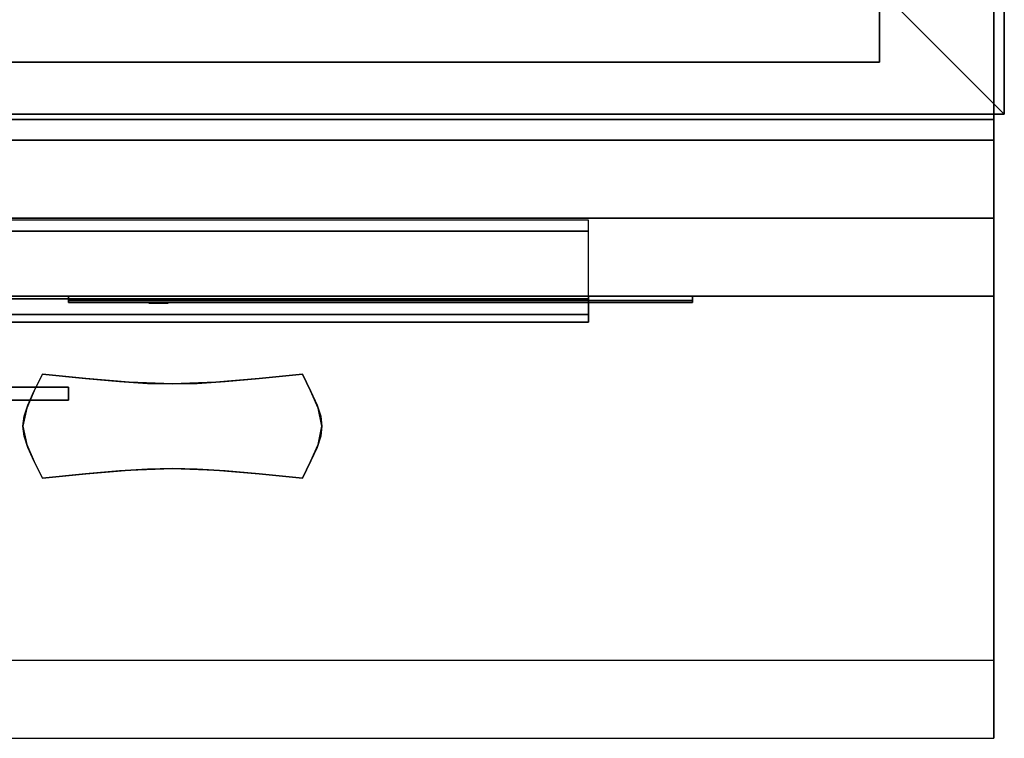
# Model space of a CAD drawing. Extents: x -98 to 98, y -20 to 20.
# Drawn here: x 51 to 60, y -20 to -14 of the extents above; entities that cross this region are included whole.
import ezdxf

# ---------------------------------------------------------------- set-up
doc = ezdxf.new("R2010")
doc.units = 0
for name, color, linetype in [('3D', 254, 'CONTINUOUS'), ('3D-BLACK', 250, 'CONTINUOUS'), ('3D-CHROME', 254, 'CONTINUOUS'), ('3D-FLAT', 7, 'CONTINUOUS'), ('3D-LOGO-SS', 4, 'CONTINUOUS'), ('3D-NON', 43, 'CONTINUOUS'), ('3D-RED', 1, 'CONTINUOUS'), ('3D-VHC', 1, 'CONTINUOUS')]:
    doc.layers.add(name, color=color, linetype=linetype)

msp = doc.modelspace()

# ---------------------------------------------------------------- linework, layer by layer
at = {"layer": '3D'}
for points in [[(60, 12.55, 38), (60, -14.45, 36), (59, -13.45, 36.5), (59, 12.35, 38)], [(40, -15.5737, 26.8763), (56, -15.5737, 26.8763), (56, -15.4677, 26.9823), (40, -15.4677, 26.9823)], [(40, -16.225, 27.7396), (56, -16.225, 27.7396), (56, -15.4677, 26.9823), (40, -15.4677, 26.9823)], [(40, -16.375, 27.6775), (56, -16.375, 27.6775), (56, -15.5737, 26.8763), (40, -15.5737, 26.8763)]]:
    msp.add_3dface(points, dxfattribs=at)
for points, invisible_edges in [([(60, -14.45, 36), (59, -13.45, 36.5), (37, -13.45, 36.5), (36, -14.45, 36)], 12), ([(59.9, -19.7, 36), (36.1, -19.7, 36), (36.1, -20.45, 35.25), (59.9, -20.45, 35.25)], 1)]:
    msp.add_3dface(points, dxfattribs=dict(at, invisible_edges=invisible_edges))
at = {"layer": '3D-BLACK'}
for points in [[(56, -16.2, 30), (40, -16.2, 30), (40, -16.2, 31), (56, -16.2, 31)], [(56, -16.2, 31), (40, -16.2, 31), (40, -16.45, 31), (56, -16.45, 31)], [(56, -16.2, 30), (40, -16.2, 30), (40, -16.45, 30), (56, -16.45, 30)], [(51, -16.24, 11.96), (57, -16.24, 11.96), (57, -16.24, 13.04), (51, -16.24, 13.04)], [(56, -16.2, 30), (56, -16.45, 30), (56, -16.45, 31), (56, -16.2, 31)], [(56, -16.45, 30), (40, -16.45, 30), (40, -16.45, 31), (56, -16.45, 31)]]:
    msp.add_3dface(points, dxfattribs=at)
at = {"layer": '3D-CHROME', "extrusion": (0, -1, 0)}
msp.add_circle((52, 30.5, 16.45), 0.25, dxfattribs=at)
at = {"layer": '3D-CHROME'}
for points in [[(50.668, -17.116, 30.25), (50.668, -17.116, 30.75), (50.75, -16.95, 30.75), (50.75, -16.95, 30.25)], [(51.165, -16.991, 30.25), (51.165, -16.991, 30.75), (50.75, -16.95, 30.75), (50.75, -16.95, 30.25)], [(51.4922, -17.0203, 30.25), (51.4922, -17.0203, 30.75), (51.165, -16.991, 30.75), (51.165, -16.991, 30.25)], [(51.7607, -17.0379, 30.25), (51.7607, -17.0379, 30.75), (51.4922, -17.0203, 30.75), (51.4922, -17.0203, 30.25)], [(52, -17.0437, 30.25), (52, -17.0437, 30.75), (51.7607, -17.0379, 30.75), (51.7607, -17.0379, 30.25)], [(52.2393, -17.0379, 30.25), (52.2393, -17.0379, 30.75), (52, -17.0437, 30.75), (52, -17.0437, 30.25)], [(52.5078, -17.0203, 30.25), (52.5078, -17.0203, 30.75), (52.2393, -17.0379, 30.75), (52.2393, -17.0379, 30.25)], [(52.835, -16.991, 30.25), (52.835, -16.991, 30.75), (52.5078, -17.0203, 30.75), (52.5078, -17.0203, 30.25)], [(53.25, -16.95, 30.25), (53.25, -16.95, 30.75), (52.835, -16.991, 30.75), (52.835, -16.991, 30.25)], [(53.25, -16.95, 30.25), (53.25, -16.95, 30.75), (53.332, -17.116, 30.75), (53.332, -17.116, 30.25)], [(50.6094, -17.2469, 30.25), (50.6094, -17.2469, 30.75), (50.668, -17.116, 30.75), (50.668, -17.116, 30.25)], [(53.332, -17.116, 30.25), (53.332, -17.116, 30.75), (53.3906, -17.2469, 30.75), (53.3906, -17.2469, 30.25)], [(50.5742, -17.3543, 30.25), (50.5742, -17.3543, 30.75), (50.6094, -17.2469, 30.75), (50.6094, -17.2469, 30.25)], [(53.3906, -17.2469, 30.25), (53.3906, -17.2469, 30.75), (53.4258, -17.3543, 30.75), (53.4258, -17.3543, 30.25)], [(50.5625, -17.45, 30.25), (50.5625, -17.45, 30.75), (50.5742, -17.3543, 30.75), (50.5742, -17.3543, 30.25)], [(53.4258, -17.3543, 30.25), (53.4258, -17.3543, 30.75), (53.4375, -17.45, 30.75), (53.4375, -17.45, 30.25)], [(50.5742, -17.5457, 30.25), (50.5742, -17.5457, 30.75), (50.5625, -17.45, 30.75), (50.5625, -17.45, 30.25)], [(53.4375, -17.45, 30.25), (53.4375, -17.45, 30.75), (53.4258, -17.5457, 30.75), (53.4258, -17.5457, 30.25)], [(50.6094, -17.6531, 30.25), (50.6094, -17.6531, 30.75), (50.5742, -17.5457, 30.75), (50.5742, -17.5457, 30.25)], [(53.4258, -17.5457, 30.25), (53.4258, -17.5457, 30.75), (53.3906, -17.6531, 30.75), (53.3906, -17.6531, 30.25)], [(50.668, -17.784, 30.25), (50.668, -17.784, 30.75), (50.6094, -17.6531, 30.75), (50.6094, -17.6531, 30.25)], [(53.3906, -17.6531, 30.25), (53.3906, -17.6531, 30.75), (53.332, -17.784, 30.75), (53.332, -17.784, 30.25)], [(50.75, -17.95, 30.25), (50.75, -17.95, 30.75), (50.668, -17.784, 30.75), (50.668, -17.784, 30.25)], [(53.332, -17.784, 30.25), (53.332, -17.784, 30.75), (53.25, -17.95, 30.75), (53.25, -17.95, 30.25)], [(51.165, -17.909, 30.25), (51.165, -17.909, 30.75), (51.4922, -17.8797, 30.75), (51.4922, -17.8797, 30.25)], [(51.4922, -17.8797, 30.25), (51.4922, -17.8797, 30.75), (51.7607, -17.8621, 30.75), (51.7607, -17.8621, 30.25)], [(51.7607, -17.8621, 30.25), (51.7607, -17.8621, 30.75), (52, -17.8562, 30.75), (52, -17.8562, 30.25)], [(52, -17.8562, 30.25), (52, -17.8562, 30.75), (52.2393, -17.8621, 30.75), (52.2393, -17.8621, 30.25)], [(52.2393, -17.8621, 30.25), (52.2393, -17.8621, 30.75), (52.5078, -17.8797, 30.75), (52.5078, -17.8797, 30.25)], [(52.5078, -17.8797, 30.25), (52.5078, -17.8797, 30.75), (52.835, -17.909, 30.75), (52.835, -17.909, 30.25)], [(50.75, -17.95, 30.25), (50.75, -17.95, 30.75), (51.165, -17.909, 30.75), (51.165, -17.909, 30.25)], [(52.835, -17.909, 30.25), (52.835, -17.909, 30.75), (53.25, -17.95, 30.75), (53.25, -17.95, 30.25)]]:
    msp.add_3dface(points, dxfattribs=at)
for points, invisible_edges in [([(50.6706, -17.1108, 30.75), (51.0983, -17.1458, 30.75), (51.166, -16.9911, 30.75), (50.75, -16.95, 30.75)], 3), ([(50.6706, -17.1108, 30.25), (51.0983, -17.1458, 30.25), (51.166, -16.9911, 30.25), (50.75, -16.95, 30.25)], 3), ([(51.0983, -17.1458, 30.75), (51.5442, -17.1757, 30.75), (51.5825, -17.0262, 30.75), (51.166, -16.9911, 30.75)], 11), ([(51.0983, -17.1458, 30.25), (51.5442, -17.1757, 30.25), (51.5825, -17.0262, 30.25), (51.166, -16.9911, 30.25)], 11), ([(51.5442, -17.1757, 30.75), (52, -17.1906, 30.75), (52, -17.0437, 30.75), (51.5825, -17.0262, 30.75)], 11), ([(51.5442, -17.1757, 30.25), (52, -17.1906, 30.25), (52, -17.0437, 30.25), (51.5825, -17.0262, 30.25)], 11), ([(52, -17.1906, 30.75), (52.4558, -17.1757, 30.75), (52.4175, -17.0262, 30.75), (52, -17.0437, 30.75)], 11), ([(52, -17.1906, 30.25), (52.4558, -17.1757, 30.25), (52.4175, -17.0262, 30.25), (52, -17.0437, 30.25)], 11), ([(52.4558, -17.1757, 30.75), (52.9017, -17.1458, 30.75), (52.834, -16.9911, 30.75), (52.4175, -17.0262, 30.75)], 11), ([(52.4558, -17.1757, 30.25), (52.9017, -17.1458, 30.25), (52.834, -16.9911, 30.25), (52.4175, -17.0262, 30.25)], 11), ([(52.9017, -17.1458, 30.75), (53.3294, -17.1108, 30.75), (53.25, -16.95, 30.75), (52.834, -16.9911, 30.75)], 9), ([(52.9017, -17.1458, 30.25), (53.3294, -17.1108, 30.25), (53.25, -16.95, 30.25), (52.834, -16.9911, 30.25)], 9), ([(50.6, -17.2755, 30.75), (51.0382, -17.2953, 30.75), (51.0983, -17.1458, 30.75), (50.6706, -17.1108, 30.75)], 7), ([(50.6, -17.2755, 30.25), (51.0382, -17.2953, 30.25), (51.0983, -17.1458, 30.25), (50.6706, -17.1108, 30.25)], 7), ([(52.9618, -17.2953, 30.75), (53.4, -17.2755, 30.75), (53.3294, -17.1108, 30.75), (52.9017, -17.1458, 30.75)], 13), ([(52.9618, -17.2953, 30.25), (53.4, -17.2755, 30.25), (53.3294, -17.1108, 30.25), (52.9017, -17.1458, 30.25)], 13), ([(51.0382, -17.2953, 30.75), (51.5102, -17.3122, 30.75), (51.5442, -17.1757, 30.75), (51.0983, -17.1458, 30.75)], 15), ([(51.0382, -17.2953, 30.25), (51.5102, -17.3122, 30.25), (51.5442, -17.1757, 30.25), (51.0983, -17.1458, 30.25)], 15), ([(51.5102, -17.3122, 30.75), (52, -17.3206, 30.75), (52, -17.1906, 30.75), (51.5442, -17.1757, 30.75)], 15), ([(51.5102, -17.3122, 30.25), (52, -17.3206, 30.25), (52, -17.1906, 30.25), (51.5442, -17.1757, 30.25)], 15), ([(52, -17.3206, 30.75), (52.4898, -17.3122, 30.75), (52.4558, -17.1757, 30.75), (52, -17.1906, 30.75)], 15), ([(52, -17.3206, 30.25), (52.4898, -17.3122, 30.25), (52.4558, -17.1757, 30.25), (52, -17.1906, 30.25)], 15), ([(52.4898, -17.3122, 30.75), (52.9618, -17.2953, 30.75), (52.9017, -17.1458, 30.75), (52.4558, -17.1757, 30.75)], 15), ([(52.4898, -17.3122, 30.25), (52.9618, -17.2953, 30.25), (52.9017, -17.1458, 30.25), (52.4558, -17.1757, 30.25)], 15), ([(50.5625, -17.45, 30.75), (51.0062, -17.45, 30.75), (51.0382, -17.2953, 30.75), (50.6, -17.2755, 30.75)], 7), ([(50.5625, -17.45, 30.25), (51.0062, -17.45, 30.25), (51.0382, -17.2953, 30.25), (50.6, -17.2755, 30.25)], 7), ([(51.0062, -17.45, 30.75), (51.4922, -17.45, 30.75), (51.5102, -17.3122, 30.75), (51.0382, -17.2953, 30.75)], 15), ([(51.0062, -17.45, 30.25), (51.4922, -17.45, 30.25), (51.5102, -17.3122, 30.25), (51.0382, -17.2953, 30.25)], 15), ([(51.4922, -17.45, 30.75), (52, -17.45, 30.75), (52, -17.3206, 30.75), (51.5102, -17.3122, 30.75)], 15), ([(51.4922, -17.45, 30.25), (52, -17.45, 30.25), (52, -17.3206, 30.25), (51.5102, -17.3122, 30.25)], 15), ([(52, -17.45, 30.75), (52.5078, -17.45, 30.75), (52.4898, -17.3122, 30.75), (52, -17.3206, 30.75)], 15), ([(52, -17.45, 30.25), (52.5078, -17.45, 30.25), (52.4898, -17.3122, 30.25), (52, -17.3206, 30.25)], 15), ([(52.5078, -17.45, 30.75), (52.9938, -17.45, 30.75), (52.9618, -17.2953, 30.75), (52.4898, -17.3122, 30.75)], 15), ([(52.5078, -17.45, 30.25), (52.9938, -17.45, 30.25), (52.9618, -17.2953, 30.25), (52.4898, -17.3122, 30.25)], 15), ([(52.9938, -17.45, 30.75), (53.4375, -17.45, 30.75), (53.4, -17.2755, 30.75), (52.9618, -17.2953, 30.75)], 13), ([(52.9938, -17.45, 30.25), (53.4375, -17.45, 30.25), (53.4, -17.2755, 30.25), (52.9618, -17.2953, 30.25)], 13), ([(50.6, -17.6245, 30.75), (51.0382, -17.6047, 30.75), (51.0062, -17.45, 30.75), (50.5625, -17.45, 30.75)], 7), ([(50.6, -17.6245, 30.25), (51.0382, -17.6047, 30.25), (51.0062, -17.45, 30.25), (50.5625, -17.45, 30.25)], 7), ([(51.0382, -17.6047, 30.75), (51.5102, -17.5878, 30.75), (51.4922, -17.45, 30.75), (51.0062, -17.45, 30.75)], 15), ([(51.0382, -17.6047, 30.25), (51.5102, -17.5878, 30.25), (51.4922, -17.45, 30.25), (51.0062, -17.45, 30.25)], 15), ([(51.5102, -17.5878, 30.75), (52, -17.5794, 30.75), (52, -17.45, 30.75), (51.4922, -17.45, 30.75)], 15), ([(51.5102, -17.5878, 30.25), (52, -17.5794, 30.25), (52, -17.45, 30.25), (51.4922, -17.45, 30.25)], 15), ([(52, -17.5794, 30.75), (52.4898, -17.5878, 30.75), (52.5078, -17.45, 30.75), (52, -17.45, 30.75)], 15), ([(52, -17.5794, 30.25), (52.4898, -17.5878, 30.25), (52.5078, -17.45, 30.25), (52, -17.45, 30.25)], 15), ([(52.4898, -17.5878, 30.75), (52.9618, -17.6047, 30.75), (52.9938, -17.45, 30.75), (52.5078, -17.45, 30.75)], 15), ([(52.4898, -17.5878, 30.25), (52.9618, -17.6047, 30.25), (52.9938, -17.45, 30.25), (52.5078, -17.45, 30.25)], 15), ([(52.9618, -17.6047, 30.75), (53.4, -17.6245, 30.75), (53.4375, -17.45, 30.75), (52.9938, -17.45, 30.75)], 13), ([(52.9618, -17.6047, 30.25), (53.4, -17.6245, 30.25), (53.4375, -17.45, 30.25), (52.9938, -17.45, 30.25)], 13), ([(50.6706, -17.7892, 30.75), (51.0983, -17.7542, 30.75), (51.0382, -17.6047, 30.75), (50.6, -17.6245, 30.75)], 7), ([(50.6706, -17.7892, 30.25), (51.0983, -17.7542, 30.25), (51.0382, -17.6047, 30.25), (50.6, -17.6245, 30.25)], 7), ([(51.0983, -17.7542, 30.75), (51.5442, -17.7243, 30.75), (51.5102, -17.5878, 30.75), (51.0382, -17.6047, 30.75)], 15), ([(51.0983, -17.7542, 30.25), (51.5442, -17.7243, 30.25), (51.5102, -17.5878, 30.25), (51.0382, -17.6047, 30.25)], 15), ([(51.5442, -17.7243, 30.75), (52, -17.7094, 30.75), (52, -17.5794, 30.75), (51.5102, -17.5878, 30.75)], 15), ([(51.5442, -17.7243, 30.25), (52, -17.7094, 30.25), (52, -17.5794, 30.25), (51.5102, -17.5878, 30.25)], 15), ([(52, -17.7094, 30.75), (52.4558, -17.7243, 30.75), (52.4898, -17.5878, 30.75), (52, -17.5794, 30.75)], 15), ([(52, -17.7094, 30.25), (52.4558, -17.7243, 30.25), (52.4898, -17.5878, 30.25), (52, -17.5794, 30.25)], 15), ([(52.4558, -17.7243, 30.75), (52.9017, -17.7542, 30.75), (52.9618, -17.6047, 30.75), (52.4898, -17.5878, 30.75)], 15), ([(52.4558, -17.7243, 30.25), (52.9017, -17.7542, 30.25), (52.9618, -17.6047, 30.25), (52.4898, -17.5878, 30.25)], 15), ([(52.9017, -17.7542, 30.75), (53.3294, -17.7892, 30.75), (53.4, -17.6245, 30.75), (52.9618, -17.6047, 30.75)], 13), ([(52.9017, -17.7542, 30.25), (53.3294, -17.7892, 30.25), (53.4, -17.6245, 30.25), (52.9618, -17.6047, 30.25)], 13), ([(50.75, -17.95, 30.75), (51.166, -17.9089, 30.75), (51.0983, -17.7542, 30.75), (50.6706, -17.7892, 30.75)], 6), ([(50.75, -17.95, 30.25), (51.166, -17.9089, 30.25), (51.0983, -17.7542, 30.25), (50.6706, -17.7892, 30.25)], 6), ([(51.166, -17.9089, 30.75), (51.5825, -17.8738, 30.75), (51.5442, -17.7243, 30.75), (51.0983, -17.7542, 30.75)], 14), ([(51.166, -17.9089, 30.25), (51.5825, -17.8738, 30.25), (51.5442, -17.7243, 30.25), (51.0983, -17.7542, 30.25)], 14), ([(51.5825, -17.8738, 30.75), (52, -17.8562, 30.75), (52, -17.7094, 30.75), (51.5442, -17.7243, 30.75)], 14), ([(51.5825, -17.8738, 30.25), (52, -17.8562, 30.25), (52, -17.7094, 30.25), (51.5442, -17.7243, 30.25)], 14), ([(52, -17.8562, 30.75), (52.4175, -17.8738, 30.75), (52.4558, -17.7243, 30.75), (52, -17.7094, 30.75)], 14), ([(52, -17.8562, 30.25), (52.4175, -17.8738, 30.25), (52.4558, -17.7243, 30.25), (52, -17.7094, 30.25)], 14), ([(52.4175, -17.8738, 30.75), (52.834, -17.9089, 30.75), (52.9017, -17.7542, 30.75), (52.4558, -17.7243, 30.75)], 14), ([(52.4175, -17.8738, 30.25), (52.834, -17.9089, 30.25), (52.9017, -17.7542, 30.25), (52.4558, -17.7243, 30.25)], 14), ([(52.834, -17.9089, 30.75), (53.25, -17.95, 30.75), (53.3294, -17.7892, 30.75), (52.9017, -17.7542, 30.75)], 12), ([(52.834, -17.9089, 30.25), (53.25, -17.95, 30.25), (53.3294, -17.7892, 30.25), (52.9017, -17.7542, 30.25)], 12)]:
    msp.add_3dface(points, dxfattribs=dict(at, invisible_edges=invisible_edges))
at = {"layer": '3D-FLAT'}
for points in [[(36.1, -14.5, 26.75), (59.9, -14.5, 26.75), (59.9, 14.45, 26.75), (36.1, 14.45, 26.75)], [(36.1, -14.5, 6), (59.9, -14.5, 6), (59.9, 14.45, 6), (36.1, 14.45, 6)], [(58.8, 13.35, 16.75), (58.8, -13.95, 16.75), (37.2, -13.95, 16.75), (37.2, 13.35, 16.75)], [(58.8, 13.35, 16), (58.8, -13.95, 16), (37.2, -13.95, 16), (37.2, 13.35, 16)], [(59.9, -12.7, 27), (36.1, -12.7, 27), (36.1, -15.45, 27), (59.9, -15.45, 27)], [(40, -16.375, 29.5), (56, -16.375, 29.5), (56, -16.225, 29.5), (40, -16.225, 29.5)], [(49.436, -17.2, 25), (49.439, -17.075, 25), (51, -17.075, 25), (51, -17.2, 25)], [(49.436, -17.2, 21), (49.439, -17.075, 21), (51, -17.075, 21), (51, -17.2, 21)]]:
    msp.add_3dface(points, dxfattribs=at)
for points, invisible_edges in [([(59.9, -12.45, 36), (36.1, -12.45, 36), (36.1, -19.7, 36), (59.9, -19.7, 36)], 1), ([(59.9, -20.45, 34.5), (36.1, -20.45, 34.5), (36.1, -12.45, 34.5), (59.9, -12.45, 34.5)], 5)]:
    msp.add_3dface(points, dxfattribs=dict(at, invisible_edges=invisible_edges))
at = {"layer": '3D-LOGO-SS'}
for points in [[(51, -16.2, 11.96), (51, -16.26, 11.96), (57, -16.26, 11.96), (57, -16.2, 11.96)], [(57, -16.2, 13.04), (57, -16.26, 13.04), (51, -16.26, 13.04), (51, -16.2, 13.04)], [(51, -16.2, 13.04), (51, -16.26, 13.04), (51, -16.26, 11.96), (51, -16.2, 11.96)], [(51.4865, -16.26, 12.9361), (51.4865, -16.26, 12.9361), (51.7258, -16.26, 12.9361)], [(51.7442, -16.26, 12.0361), (51.7442, -16.26, 12.0361), (52.002, -16.26, 12.0361)], [(52.0204, -16.26, 12.9361), (52.0204, -16.26, 12.9361), (52.2597, -16.26, 12.9361)], [(52.4254, -16.26, 12.9361), (52.4254, -16.26, 12.9361), (52.6647, -16.26, 12.9361)], [(52.7199, -16.26, 12.0336), (52.7199, -16.26, 12.0336), (52.8672, -16.26, 12.0336)], [(52.9224, -16.26, 12.9361), (52.9224, -16.26, 12.9361), (53.1617, -16.26, 12.9361)], [(53.3274, -16.26, 12.0361), (53.3274, -16.26, 12.0361), (53.9165, -16.26, 12.0361)], [(53.3274, -16.26, 12.9361), (53.3274, -16.26, 12.9361), (53.5667, -16.26, 12.9361)], [(54.2684, -16.26, 12.0361), (54.2684, -16.26, 12.0361), (54.8222, -16.26, 12.0361)], [(54.2684, -16.26, 12.9361), (54.2684, -16.26, 12.9361), (54.8222, -16.26, 12.9361)], [(54.8222, -16.26, 12.2834), (54.8222, -16.26, 12.2834), (54.8222, -16.26, 12.0361)], [(55.021, -16.26, 12.0361), (55.021, -16.26, 12.0361), (55.2791, -16.26, 12.0361)], [(55.4415, -16.26, 12.3531), (55.5832, -16.26, 12.63), (55.5832, -16.26, 12.3531), (55.4415, -16.26, 12.3531)], [(55.5832, -16.26, 12.0361), (55.5832, -16.26, 12.0361), (55.831, -16.26, 12.0361)], [(55.831, -16.26, 12.9361), (55.831, -16.26, 12.9361), (55.6286, -16.26, 12.9361)], [(55.9967, -16.26, 12.9361), (55.9967, -16.26, 12.9361), (56.5531, -16.26, 12.9361)], [(55.9967, -16.26, 12.0361), (55.9967, -16.26, 12.0361), (56.236, -16.26, 12.0361)], [(56.4938, -16.26, 12.0361), (56.4938, -16.26, 12.0361), (56.7331, -16.26, 12.0361)], [(56.7331, -16.26, 12.0361), (56.7331, -16.26, 12.0361), (56.7331, -16.26, 12.7561)], [(57, -16.2, 11.96), (57, -16.26, 11.96), (57, -16.26, 13.04), (57, -16.2, 13.04)]]:
    msp.add_3dface(points, dxfattribs=at)
for points, invisible_edges in [([(51, -16.26, 13.04), (51.4865, -16.26, 12.9361), (51.7442, -16.26, 12.0361), (51, -16.26, 11.96)], 5), ([(51, -16.26, 13.04), (51.4865, -16.26, 12.9361), (56.7331, -16.26, 12.9361), (57, -16.26, 13.04)], 7), ([(51, -16.26, 11.96), (51.7442, -16.26, 12.0361), (56.7331, -16.26, 12.0361), (57, -16.26, 11.96)], 7), ([(51.7258, -16.26, 12.9361), (51.8731, -16.26, 12.3634), (52.0204, -16.26, 12.9361), (51.7258, -16.26, 12.9361)], 4), ([(52.002, -16.26, 12.0361), (52.4346, -16.26, 12.2689), (52.4254, -16.26, 12.3098), (52.002, -16.26, 12.0361)], 5), ([(52.4806, -16.26, 12.1768), (52.453, -16.26, 12.228), (52.4346, -16.26, 12.2689), (52.002, -16.26, 12.0361)], 12), ([(52.5818, -16.26, 12.0848), (52.545, -16.26, 12.1052), (52.4806, -16.26, 12.1768), (52.002, -16.26, 12.0361)], 12), ([(52.7199, -16.26, 12.0336), (52.6463, -16.26, 12.0541), (52.5818, -16.26, 12.0848), (52.002, -16.26, 12.0361)], 12), ([(52.2597, -16.26, 12.9361), (52.4254, -16.26, 12.9361), (52.4254, -16.26, 12.3098), (52.002, -16.26, 12.0361)], 5), ([(52.7076, -16.26, 12.3711), (52.6647, -16.26, 12.3711), (52.6647, -16.26, 12.3711), (52.687, -16.26, 12.3108)], 9), ([(52.9224, -16.26, 12.9361), (52.6647, -16.26, 12.9361), (52.6647, -16.26, 12.3711), (52.9224, -16.26, 12.3711)], 5), ([(52.7506, -16.26, 12.3711), (52.7076, -16.26, 12.3711), (52.687, -16.26, 12.3108), (52.7332, -16.26, 12.2666)], 11), ([(52.7935, -16.26, 12.3711), (52.7506, -16.26, 12.3711), (52.7332, -16.26, 12.2666), (52.7938, -16.26, 12.2484)], 11), ([(52.8365, -16.26, 12.3711), (52.7935, -16.26, 12.3711), (52.7938, -16.26, 12.2484), (52.8544, -16.26, 12.2669)], 11), ([(52.8795, -16.26, 12.3711), (52.8365, -16.26, 12.3711), (52.8544, -16.26, 12.2669), (52.9033, -16.26, 12.309)], 11), ([(52.8672, -16.26, 12.0336), (52.9408, -16.26, 12.0541), (53.0145, -16.26, 12.0848), (53.3274, -16.26, 12.0361)], 12), ([(52.9224, -16.26, 12.3711), (52.8795, -16.26, 12.3711), (52.9033, -16.26, 12.309), (52.9224, -16.26, 12.3711)], 11), ([(53.0145, -16.26, 12.0848), (53.0513, -16.26, 12.1155), (53.1065, -16.26, 12.1768), (53.3274, -16.26, 12.0361)], 12), ([(53.3274, -16.26, 12.0361), (53.1065, -16.26, 12.1768), (53.1525, -16.26, 12.2689), (53.1617, -16.26, 12.32)], 9), ([(53.1617, -16.26, 12.9361), (53.3274, -16.26, 12.9361), (53.3274, -16.26, 12.0361), (53.1617, -16.26, 12.32)], 5), ([(53.5667, -16.26, 12.9361), (54.1835, -16.26, 12.9009), (54.1575, -16.26, 12.862), (54.1484, -16.26, 12.8161)], 9), ([(53.5667, -16.26, 12.9361), (54.2684, -16.26, 12.9361), (54.2225, -16.26, 12.927), (54.1835, -16.26, 12.9009)], 9), ([(54.1484, -16.26, 12.1561), (54.1484, -16.26, 12.8161), (53.5667, -16.26, 12.9361), (54.1484, -16.26, 12.1561)], 6), ([(53.5667, -16.26, 12.9361), (53.5667, -16.26, 12.2815), (53.9165, -16.26, 12.2815), (54.1484, -16.26, 12.1561)], 12), ([(53.9165, -16.26, 12.2815), (54.1835, -16.26, 12.0712), (53.9165, -16.26, 12.0361), (53.9165, -16.26, 12.2815)], 3), ([(54.1484, -16.26, 12.1561), (54.1575, -16.26, 12.1102), (54.1835, -16.26, 12.0712), (53.9165, -16.26, 12.2815)], 12), ([(53.9165, -16.26, 12.0361), (54.2684, -16.26, 12.0361), (54.2225, -16.26, 12.0452), (54.1835, -16.26, 12.0712)], 9), ([(54.8222, -16.26, 12.2834), (54.4424, -16.26, 12.2834), (54.4424, -16.26, 12.6883), (54.8222, -16.26, 12.6883)], 8), ([(55.585, -16.26, 12.9321), (55.6286, -16.26, 12.9361), (54.8222, -16.26, 12.9361), (54.8222, -16.26, 12.8948)], 10), ([(55.5428, -16.26, 12.9202), (55.585, -16.26, 12.9321), (54.8222, -16.26, 12.8948), (54.8222, -16.26, 12.8535)], 10), ([(55.5034, -16.26, 12.9009), (55.5428, -16.26, 12.9202), (54.8222, -16.26, 12.8535), (54.8222, -16.26, 12.8122)], 10), ([(55.4683, -16.26, 12.8747), (55.5034, -16.26, 12.9009), (54.8222, -16.26, 12.8122), (54.8222, -16.26, 12.7709)], 10), ([(55.4385, -16.26, 12.8425), (55.4683, -16.26, 12.8747), (54.8222, -16.26, 12.7709), (54.8222, -16.26, 12.7296)], 10), ([(55.415, -16.26, 12.8055), (55.4385, -16.26, 12.8425), (54.8222, -16.26, 12.7296), (54.8222, -16.26, 12.6883)], 10), ([(54.8222, -16.26, 12.6883), (54.8222, -16.26, 12.0361), (55.021, -16.26, 12.0361), (55.415, -16.26, 12.8055)], 11), ([(55.5832, -16.26, 12.0361), (55.5832, -16.26, 12.1588), (55.342, -16.26, 12.1588), (55.2791, -16.26, 12.0361)], 8), ([(55.831, -16.26, 12.9361), (55.9967, -16.26, 12.9361), (55.9967, -16.26, 12.0361), (55.831, -16.26, 12.0361)], 5), ([(56.236, -16.26, 12.6883), (56.4638, -16.26, 12.6883), (56.485, -16.26, 12.6795), (56.4938, -16.26, 12.6583)], 8), ([(56.236, -16.26, 12.0361), (56.236, -16.26, 12.6883), (56.4938, -16.26, 12.6583), (56.4938, -16.26, 12.0361)], 10), ([(56.5531, -16.26, 12.9361), (56.622, -16.26, 12.9224), (56.6804, -16.26, 12.8834), (56.7331, -16.26, 12.9361)], 12), ([(56.6804, -16.26, 12.8834), (56.7194, -16.26, 12.825), (56.7331, -16.26, 12.7561), (56.7331, -16.26, 12.9361)], 12), ([(57, -16.26, 11.96), (56.7331, -16.26, 12.0361), (56.7331, -16.26, 12.9361), (57, -16.26, 13.04)], 7)]:
    msp.add_3dface(points, dxfattribs=dict(at, invisible_edges=invisible_edges))
at = {"layer": '3D-NON'}
for points in [[(59.9, -14.5, 6), (59.9, 14.45, 6), (59.9, 14.45, 26.75), (59.9, -14.5, 26.75)], [(58.8, 13.35, 16), (58.8, -13.95, 16), (58.8, -13.95, 16.75), (58.8, 13.35, 16.75)], [(58.8, -13.95, 16), (37.2, -13.95, 16), (37.2, -13.95, 16.75), (58.8, -13.95, 16.75)], [(36.1, -14.5, 6), (59.9, -14.5, 6), (59.9, -14.5, 26.75), (36.1, -14.5, 26.75)], [(40, -16.225, 29.5), (56, -16.225, 29.5), (56, -16.225, 27.7396), (40, -16.225, 27.7396)], [(40, -16.375, 29.5), (56, -16.375, 29.5), (56, -16.375, 27.6775), (40, -16.375, 27.6775)], [(49.439, -17.075, 21), (51, -17.075, 21), (51, -17.075, 25), (49.439, -17.075, 25)], [(51, -17.2, 21), (51, -17.075, 21), (51, -17.075, 25), (51, -17.2, 25)], [(49.436, -17.2, 21), (51, -17.2, 21), (51, -17.2, 25), (49.436, -17.2, 25)]]:
    msp.add_3dface(points, dxfattribs=at)
for points, invisible_edges in [([(60, -14.45, 35), (60, -14.45, 36), (60, 12.55, 38), (60, 12.55, 35)], 1), ([(60, 12.55, 38), (60, 12.55, 38), (60, -14.45, 36)], 11), ([(59.9, -12.45, 34.5), (59.9, -19.7, 34.5), (59.9, -19.7, 36), (59.9, -12.45, 36)], 14), ([(59.9, -12.7, 27.75), (59.9, -12.7, 36), (59.9, -16.2, 36), (59.9, -16.2, 27.75)], 10), ([(59.9, -12.7, 27), (59.9, -15.45, 27), (59.9, -16.2, 27.75), (59.9, -12.7, 27.75)], 4), ([(36, -14.45, 35), (36, -14.45, 36), (60, -14.45, 36), (60, -14.45, 35)], 1), ([(56, -16.375, 27.6775), (56, -16.225, 27.7396), (56, -15.4677, 26.9823), (56, -15.5737, 26.8763)], 15), ([(56, -16.375, 29.5), (56, -16.225, 29.5), (56, -16.225, 27.7396), (56, -16.375, 27.6775)], 15), ([(59.9, -19.7, 36), (59.9, -19.7, 34.5), (59.9, -20.45, 34.5), (59.9, -20.45, 35.25)], 13), ([(59.9, -20.45, 35.25), (36.1, -20.45, 35.25), (36.1, -20.45, 34.5), (59.9, -20.45, 34.5)], 1)]:
    msp.add_3dface(points, dxfattribs=dict(at, invisible_edges=invisible_edges))
at = {"layer": '3D-RED'}
for points, invisible_edges in [([(51.8665, -16.266, 12.7539), (51.7778, -16.266, 12.9114), (51.7733, -16.266, 12.9537), (51.8049, -16.266, 12.9829)], 8), ([(51.8049, -16.266, 12.9829), (51.8472, -16.266, 12.9751), (51.8665, -16.266, 12.9366), (51.8665, -16.266, 12.7539)], 12), ([(51.928, -16.266, 12.9827), (51.9594, -16.266, 12.9536), (51.9551, -16.266, 12.9114), (51.8665, -16.266, 12.7539)], 8), ([(51.8665, -16.266, 12.7539), (51.8667, -16.266, 12.9366), (51.8858, -16.266, 12.9749), (51.928, -16.266, 12.9827)], 9)]:
    msp.add_3dface(points, dxfattribs=dict(at, invisible_edges=invisible_edges))
at = {"layer": '3D-VHC'}
for points in [[(48.1, -14.7, 6), (48.1, -14.7, 26), (59.9, -14.7, 26), (59.9, -14.7, 6)], [(48.1, -16.2, 26), (48.1, -14.7, 26), (59.9, -14.7, 26), (59.9, -16.2, 26)], [(48.1, -16.2, 26), (48.1, -14.7, 26), (59.9, -14.7, 26), (59.9, -16.2, 26)], [(48.1, -14.7, 26), (48.1, -14.7, 26.75), (59.9, -14.7, 26.75), (59.9, -14.7, 26)], [(48.1, -15.45, 26.75), (48.1, -14.7, 26.75), (59.9, -14.7, 26.75), (59.9, -15.45, 26.75)], [(59.9, -16.2, 6), (59.9, -14.7, 6), (59.9, -14.7, 26), (59.9, -16.2, 26)], [(59.9, -16.2, 26), (59.9, -14.7, 26), (59.9, -14.7, 26.75), (59.9, -15.45, 26.75)], [(59.9, -15.45, 27), (36.1, -15.45, 27), (36.1, -16.2, 27.75), (59.9, -16.2, 27.75)], [(48.1, -15.45, 26.75), (48.1, -16.2, 26), (59.9, -16.2, 26), (59.9, -15.45, 26.75)], [(59.9, -16.2, 27.75), (36.1, -16.2, 27.75), (36.1, -16.2, 35.75), (59.9, -16.2, 35.75)], [(48.1, -16.2, 26), (48.1, -16.2, 6), (59.9, -16.2, 6), (59.9, -16.2, 26)]]:
    msp.add_3dface(points, dxfattribs=at)

doc.saveas('drawing.dxf')
